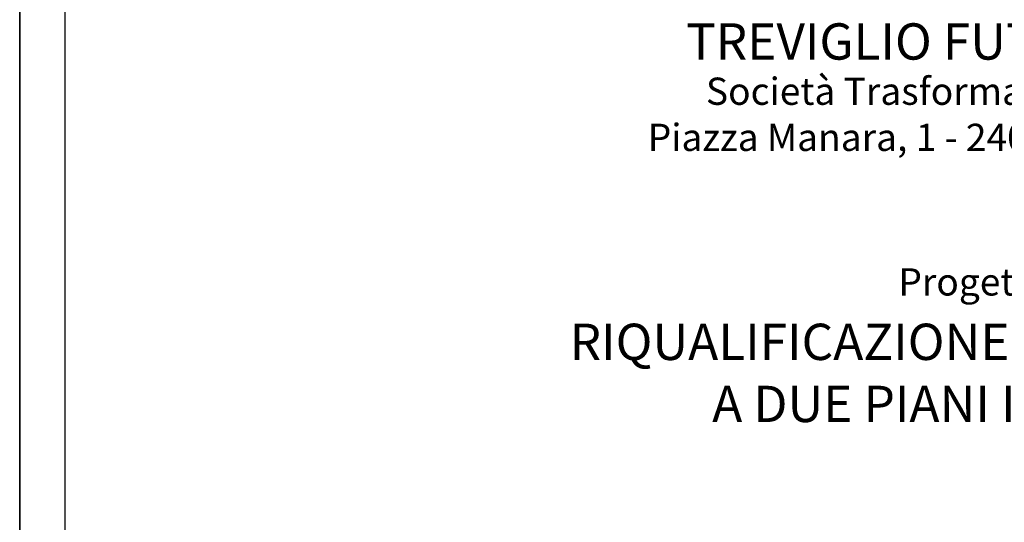
# Model space of a CAD drawing. Units: millimetres. Extents: x 1380 to 2156, y -3490 to -3164.
# Drawn here: x 1904 to 1926, y -3244 to -3233 of the extents above; entities that cross this region are included whole.
import ezdxf
from ezdxf.enums import TextEntityAlignment as Align

# ---------------------------------------------------------------- set-up
doc = ezdxf.new("R2010")
doc.units = ezdxf.units.MM
doc.layers.add('Squadratura', color=2, linetype='Continuous')
doc.styles.add('TIMES', font='TIMES.TTF')

msp = doc.modelspace()

# ---------------------------------------------------------------- linework, layer by layer
at = {"layer": 'Squadratura', "color": 2, "linetype": 'Continuous', "lineweight": -3}
for p, q in [((1904.231, -3164.108), (1904.231, -3282.908)), ((1904.231, -3282.908), (1904.231, -3223.508)), ((1904.231, -3282.908), (1904.231, -3223.508))]:
    msp.add_line(p, q, dxfattribs=at)
at = {"layer": 'Squadratura', "color": 7, "linetype": 'Continuous', "lineweight": -3}
msp.add_line((1905.231, -3281.908), (1905.231, -3224.508), dxfattribs=at)

# ---------------------------------------------------------------- texts
at = {"layer": 'Squadratura', "color": 2, "style": 'TIMES'}
for s, height, p in [('TREVIGLIO FUTURA S.p.a.', 0.8, (1925.376, -3234.018)), ('Società Trasformazione Urbana', 0.6, (1925.376, -3235.014)), ('Piazza Manara, 1 - 24047 Treviglio (BG)', 0.6, (1925.376, -3236.03)), ('Progetto:', 0.6, (1925.376, -3239.214)), ('RIQUALIFICAZIONE DI PIAZZA SETTI', 0.8, (1925.376, -3240.634)), ('A DUE PIANI INTERRATI', 0.8, (1925.376, -3242.001))]:
    msp.add_text(s, height=height, dxfattribs=at).set_placement(p, align=Align.CENTER)

doc.saveas('drawing.dxf')
